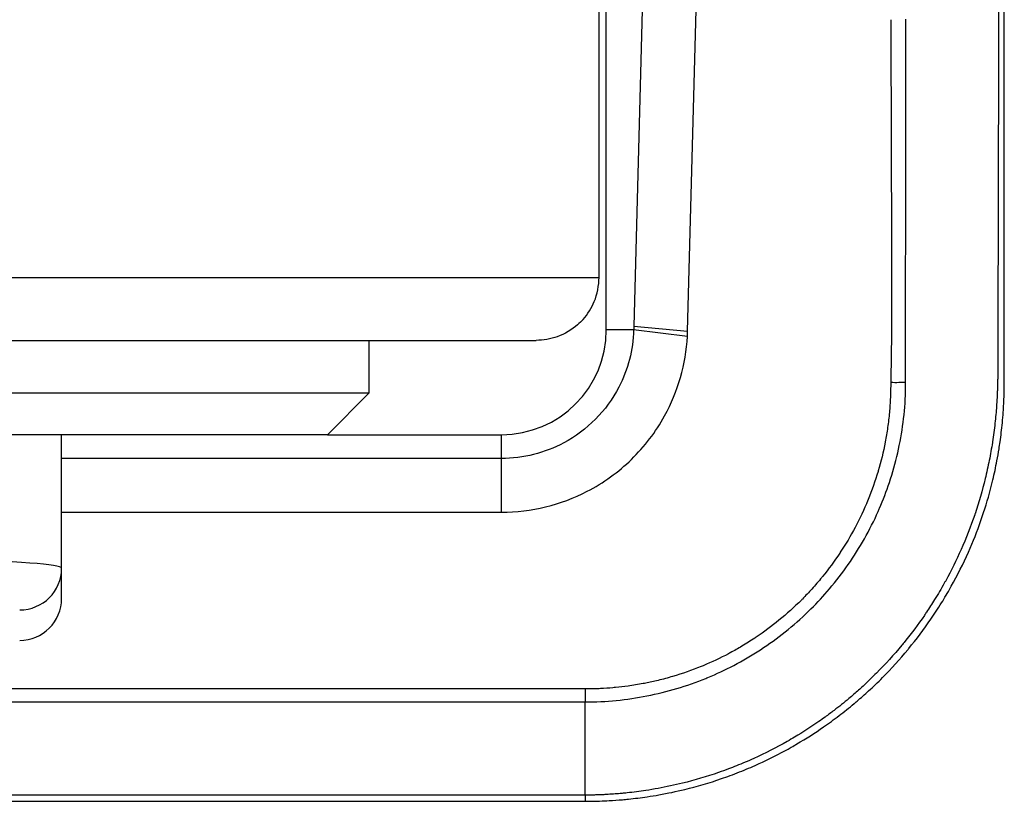
# Model space of a CAD drawing. Extents: x 0 to 12600, y 0 to 8910.
# Drawn here: x 4916 to 4963, y 2482 to 2519 of the extents above; entities that cross this region are included whole.
import ezdxf

# ---------------------------------------------------------------- set-up
doc = ezdxf.new("R2010")
doc.units = 0
doc.header["$LTSCALE"] = 9
doc.layers.add('P001', color=131, linetype='CONTINUOUS')
doc.layers.add('P901', color=135, linetype='CONTINUOUS')

msp = doc.modelspace()

# ---------------------------------------------------------------- linework, layer by layer
at = {"layer": 'P001'}
for p, q in [((4943.446, 2506.78), (4943.446, 2530.78)), ((4943.79, 2504.28), (4943.79, 2529.78)), ((4945.767, 2529.78), (4945.103, 2504.462)), ((4947.674, 2504.228), (4948.339, 2529.546)), ((4560.166, 2503.78), (4940.439, 2503.78)), ((4932.479, 2501.28), (4932.479, 2503.78)), ((4912.479, 2501.28), (4932.479, 2501.28)), ((4930.479, 2499.28), (4932.479, 2501.28)), ((4930.479, 2499.28), (4912.479, 2499.28)), ((4917.79, 2492.913), (4917.79, 2499.28)), ((4930.479, 2499.28), (4938.79, 2499.28)), ((4938.79, 2498.146), (4917.79, 2498.146)), ((4917.79, 2495.579), (4938.79, 2495.579)), ((4917.79, 2491.462), (4917.79, 2492.913)), ((4942.79, 2482.073), (4942.79, 2486.523)), ((4715.656, 2481.78), (4942.791, 2481.78))]:
    msp.add_line(p, q, dxfattribs=at)
msp.add_arc((4938.79, 2504.28), 5, 270, 0, dxfattribs=at)
msp.add_ellipse((4915.79, 2491.462), major_axis=(0, -2.007), ratio=0.996338, start_param=0, end_param=1.570796, dxfattribs=at)
for points, knots in [([(4942.791, 2481.78), (4942.865, 2481.78), (4942.939, 2481.781), (4943.013, 2481.781), (4943.088, 2481.782), (4943.161, 2481.783), (4943.236, 2481.785), (4943.315, 2481.787), (4943.394, 2481.789), (4943.474, 2481.792), (4943.627, 2481.797), (4943.78, 2481.804), (4943.933, 2481.812), (4944.144, 2481.824), (4944.354, 2481.839), (4944.563, 2481.858), (4944.657, 2481.866), (4944.751, 2481.875), (4944.845, 2481.885), (4945.148, 2481.916), (4945.449, 2481.953), (4945.749, 2481.998), (4945.936, 2482.026), (4946.121, 2482.056), (4946.306, 2482.089), (4946.719, 2482.162), (4947.128, 2482.248), (4947.535, 2482.347), (4948.125, 2482.491), (4948.709, 2482.662), (4949.289, 2482.861), (4949.428, 2482.909), (4949.566, 2482.958), (4949.704, 2483.009), (4949.855, 2483.065), (4950.004, 2483.122), (4950.153, 2483.181), (4950.438, 2483.294), (4950.72, 2483.414), (4950.998, 2483.539), (4951.112, 2483.59), (4951.224, 2483.642), (4951.337, 2483.696), (4951.775, 2483.903), (4952.203, 2484.126), (4952.623, 2484.364), (4952.713, 2484.414), (4952.801, 2484.465), (4952.89, 2484.517), (4953.324, 2484.772), (4953.749, 2485.044), (4954.164, 2485.331), (4954.414, 2485.504), (4954.66, 2485.683), (4954.903, 2485.869), (4955.146, 2486.054), (4955.385, 2486.245), (4955.62, 2486.442), (4955.667, 2486.481), (4955.714, 2486.521), (4955.76, 2486.56), (4955.947, 2486.72), (4956.131, 2486.883), (4956.312, 2487.048), (4956.537, 2487.255), (4956.756, 2487.466), (4956.971, 2487.682), (4957.399, 2488.113), (4957.807, 2488.562), (4958.194, 2489.029), (4958.206, 2489.043), (4958.217, 2489.057), (4958.229, 2489.071), (4958.601, 2489.523), (4958.954, 2489.991), (4959.287, 2490.476), (4959.461, 2490.729), (4959.63, 2490.987), (4959.793, 2491.25), (4959.942, 2491.49), (4960.087, 2491.734), (4960.225, 2491.98), (4960.237, 2492.001), (4960.249, 2492.022), (4960.261, 2492.043), (4960.56, 2492.578), (4960.832, 2493.123), (4961.079, 2493.678), (4961.298, 2494.172), (4961.497, 2494.674), (4961.675, 2495.184), (4961.697, 2495.247), (4961.719, 2495.31), (4961.74, 2495.373), (4961.907, 2495.864), (4962.054, 2496.363), (4962.182, 2496.869), (4962.204, 2496.955), (4962.225, 2497.041), (4962.245, 2497.127), (4962.316, 2497.425), (4962.381, 2497.726), (4962.438, 2498.027), (4962.475, 2498.22), (4962.509, 2498.413), (4962.539, 2498.606), (4962.557, 2498.715), (4962.573, 2498.824), (4962.589, 2498.933), (4962.632, 2499.235), (4962.668, 2499.538), (4962.697, 2499.84), (4962.714, 2500.013), (4962.728, 2500.185), (4962.74, 2500.358), (4962.75, 2500.488), (4962.757, 2500.618), (4962.764, 2500.748), (4962.772, 2500.9), (4962.778, 2501.051), (4962.782, 2501.203), (4962.782, 2501.214), (4962.783, 2501.224), (4962.783, 2501.235), (4962.785, 2501.3), (4962.786, 2501.365), (4962.787, 2501.43), (4962.789, 2501.505), (4962.79, 2501.581), (4962.79, 2501.657), (4962.79, 2501.696), (4962.79, 2501.734), (4962.79, 2501.771), (4962.79, 2501.808), (4962.79, 2501.844), (4962.79, 2501.88), (4962.79, 2501.951), (4962.79, 2502.023), (4962.79, 2502.096), (4962.79, 2502.102), (4962.79, 2502.108), (4962.79, 2502.114), (4962.79, 2502.252), (4962.79, 2502.391), (4962.79, 2502.529), (4962.79, 2502.817), (4962.79, 2503.106), (4962.79, 2503.394), (4962.79, 2503.554), (4962.79, 2503.713), (4962.79, 2503.873), (4962.79, 2504.002), (4962.79, 2504.131), (4962.79, 2504.26), (4962.79, 2504.549), (4962.79, 2504.837), (4962.79, 2505.126), (4962.79, 2505.294), (4962.79, 2505.463), (4962.79, 2505.632), (4962.79, 2505.752), (4962.79, 2505.872), (4962.79, 2505.991), (4962.79, 2506.569), (4962.79, 2507.146), (4962.79, 2507.723), (4962.79, 2508.3), (4962.79, 2508.877), (4962.79, 2509.454), (4962.79, 2510.031), (4962.79, 2510.608), (4962.79, 2511.185), (4962.79, 2511.679), (4962.79, 2512.173), (4962.79, 2512.667), (4962.79, 2512.75), (4962.79, 2512.834), (4962.79, 2512.917), (4962.79, 2513.494), (4962.79, 2514.071), (4962.79, 2514.648), (4962.79, 2515.16), (4962.79, 2515.673), (4962.79, 2516.185), (4962.79, 2516.25), (4962.79, 2516.315), (4962.79, 2516.379), (4962.79, 2516.668), (4962.79, 2516.956), (4962.79, 2517.245), (4962.79, 2517.478), (4962.79, 2517.711), (4962.79, 2517.944), (4962.79, 2518), (4962.79, 2518.055), (4962.79, 2518.111), (4962.79, 2518.255), (4962.79, 2518.399), (4962.79, 2518.544), (4962.79, 2518.637), (4962.79, 2518.73), (4962.79, 2518.824), (4962.79, 2518.875), (4962.79, 2518.926), (4962.79, 2518.976), (4962.79, 2519.012), (4962.79, 2519.048), (4962.79, 2519.085), (4962.79, 2519.121), (4962.79, 2519.159), (4962.79, 2519.197), (4962.79, 2519.272), (4962.789, 2519.346), (4962.788, 2519.42), (4962.787, 2519.515), (4962.786, 2519.609), (4962.784, 2519.703), (4962.783, 2519.758), (4962.782, 2519.813), (4962.78, 2519.867), (4962.773, 2520.166), (4962.76, 2520.463), (4962.744, 2520.761), (4962.727, 2521.058), (4962.706, 2521.356), (4962.681, 2521.653), (4962.656, 2521.95), (4962.626, 2522.247), (4962.591, 2522.544), (4962.566, 2522.765), (4962.538, 2522.985), (4962.507, 2523.206), (4962.497, 2523.282), (4962.486, 2523.357), (4962.475, 2523.433), (4962.388, 2524.026), (4962.284, 2524.617), (4962.161, 2525.208), (4962.058, 2525.701), (4961.942, 2526.195), (4961.813, 2526.686), (4961.788, 2526.783), (4961.762, 2526.879), (4961.736, 2526.975), (4961.576, 2527.562), (4961.399, 2528.142), (4961.204, 2528.716), (4961.049, 2529.175), (4960.882, 2529.63), (4960.704, 2530.081), (4960.659, 2530.194), (4960.614, 2530.307), (4960.568, 2530.42), (4960.388, 2530.859), (4960.198, 2531.295), (4959.998, 2531.724), (4959.943, 2531.845), (4959.886, 2531.964), (4959.829, 2532.083), (4959.629, 2532.499), (4959.42, 2532.909), (4959.202, 2533.313), (4959.134, 2533.438), (4959.066, 2533.563), (4958.997, 2533.687), (4958.411, 2534.737), (4957.766, 2535.747), (4957.06, 2536.719), (4956.707, 2537.204), (4956.34, 2537.68), (4955.957, 2538.146), (4955.765, 2538.379), (4955.57, 2538.609), (4955.37, 2538.837), (4955.294, 2538.924), (4955.217, 2539.011), (4955.14, 2539.097), (4955.015, 2539.237), (4954.889, 2539.376), (4954.761, 2539.513), (4954.483, 2539.812), (4954.199, 2540.106), (4953.91, 2540.392), (4953.77, 2540.531), (4953.629, 2540.669), (4953.486, 2540.805), (4953.2, 2541.077), (4952.91, 2541.344), (4952.614, 2541.604), (4952.459, 2541.741), (4952.302, 2541.876), (4952.144, 2542.01), (4951.402, 2542.637), (4950.631, 2543.226), (4949.832, 2543.779), (4949.643, 2543.909), (4949.453, 2544.037), (4949.262, 2544.162), (4948.759, 2544.492), (4948.246, 2544.808), (4947.721, 2545.109), (4947.415, 2545.285), (4947.105, 2545.455), (4946.792, 2545.62), (4946.568, 2545.739), (4946.342, 2545.854), (4946.115, 2545.966), (4945.572, 2546.236), (4945.024, 2546.487), (4944.47, 2546.721), (4944.193, 2546.838), (4943.915, 2546.95), (4943.635, 2547.059), (4943.609, 2547.069), (4943.583, 2547.079), (4943.557, 2547.089), (4943.302, 2547.187), (4943.047, 2547.28), (4942.791, 2547.371), (4942.65, 2547.421), (4942.509, 2547.47), (4942.366, 2547.518), (4942.295, 2547.542), (4942.224, 2547.565), (4942.153, 2547.589), (4942.082, 2547.612), (4942.012, 2547.635), (4941.942, 2547.657), (4941.924, 2547.663), (4941.907, 2547.668), (4941.89, 2547.674), (4941.768, 2547.713), (4941.645, 2547.753), (4941.523, 2547.792), (4941.383, 2547.836), (4941.243, 2547.88), (4941.103, 2547.924), (4940.823, 2548.011), (4940.542, 2548.097), (4940.262, 2548.181), (4940.242, 2548.187), (4940.223, 2548.193), (4940.204, 2548.199), (4939.942, 2548.277), (4939.68, 2548.354), (4939.417, 2548.43), (4938.854, 2548.594), (4938.288, 2548.751), (4937.72, 2548.902), (4937.413, 2548.985), (4937.104, 2549.065), (4936.795, 2549.144), (4936.535, 2549.21), (4936.273, 2549.276), (4936.012, 2549.34), (4935.126, 2549.557), (4934.235, 2549.76), (4933.342, 2549.948), (4933.083, 2550.003), (4932.823, 2550.056), (4932.564, 2550.109), (4931.665, 2550.29), (4930.765, 2550.456), (4929.864, 2550.607), (4929.608, 2550.65), (4929.353, 2550.691), (4929.098, 2550.732), (4927.94, 2550.915), (4926.78, 2551.075), (4925.617, 2551.21), (4924.699, 2551.317), (4923.78, 2551.409), (4922.859, 2551.486), (4922.614, 2551.506), (4922.368, 2551.526), (4922.122, 2551.544), (4921.539, 2551.588), (4920.954, 2551.625), (4920.369, 2551.657), (4920.024, 2551.675), (4919.679, 2551.692), (4919.333, 2551.706), (4919.093, 2551.716), (4918.853, 2551.725), (4918.613, 2551.733), (4918.263, 2551.745), (4917.914, 2551.754), (4917.564, 2551.762), (4917.327, 2551.767), (4917.09, 2551.771), (4916.853, 2551.773), (4916.56, 2551.777), (4916.266, 2551.779), (4915.972, 2551.78), (4915.911, 2551.78), (4915.851, 2551.78), (4915.79, 2551.78)], [0, 0, 0, 0, 0.0019424, 0.0019424, 0.0019424, 0.0039062, 0.0039062, 0.0039062, 0.0060003, 0.0060003, 0.0060003, 0.0100434, 0.0100434, 0.0100434, 0.015625, 0.015625, 0.015625, 0.0181333, 0.0181333, 0.0181333, 0.026229, 0.026229, 0.026229, 0.03125, 0.03125, 0.03125, 0.042427, 0.042427, 0.042427, 0.0586264, 0.0586264, 0.0586264, 0.0625, 0.0625, 0.0625, 0.066724, 0.066724, 0.066724, 0.0748204, 0.0748204, 0.0748204, 0.078125, 0.078125, 0.078125, 0.0910137, 0.0910137, 0.0910137, 0.09375, 0.09375, 0.09375, 0.1072066, 0.1072066, 0.1072066, 0.1153007, 0.1153007, 0.1153007, 0.1233891, 0.1233891, 0.1233891, 0.125, 0.125, 0.125, 0.1314751, 0.1314751, 0.1314751, 0.139568, 0.139568, 0.139568, 0.1557599, 0.1557599, 0.1557599, 0.15625, 0.15625, 0.15625, 0.171875, 0.171875, 0.171875, 0.1800393, 0.1800393, 0.1800393, 0.1875, 0.1875, 0.1875, 0.1881365, 0.1881365, 0.1881365, 0.2043333, 0.2043333, 0.2043333, 0.21875, 0.21875, 0.21875, 0.220527, 0.220527, 0.220527, 0.234375, 0.234375, 0.234375, 0.2367239, 0.2367239, 0.2367239, 0.2448214, 0.2448214, 0.2448214, 0.25, 0.25, 0.25, 0.2529194, 0.2529194, 0.2529194, 0.2610143, 0.2610143, 0.2610143, 0.265625, 0.265625, 0.265625, 0.2691051, 0.2691051, 0.2691051, 0.2731499, 0.2731499, 0.2731499, 0.2734375, 0.2734375, 0.2734375, 0.2751685, 0.2751685, 0.2751685, 0.2771694, 0.2771694, 0.2771694, 0.278161, 0.278161, 0.278161, 0.2791457, 0.2791457, 0.2791457, 0.2810914, 0.2810914, 0.2810914, 0.28125, 0.28125, 0.28125, 0.2849405, 0.2849405, 0.2849405, 0.2926282, 0.2926282, 0.2926282, 0.296875, 0.296875, 0.296875, 0.3003164, 0.3003164, 0.3003164, 0.3080062, 0.3080062, 0.3080062, 0.3125, 0.3125, 0.3125, 0.3156961, 0.3156961, 0.3156961, 0.3310759, 0.3310759, 0.3310759, 0.3464558, 0.3464558, 0.3464558, 0.3618356, 0.3618356, 0.3618356, 0.375, 0.375, 0.375, 0.3772154, 0.3772154, 0.3772154, 0.3925954, 0.3925954, 0.3925954, 0.40625, 0.40625, 0.40625, 0.4079751, 0.4079751, 0.4079751, 0.4156659, 0.4156659, 0.4156659, 0.421875, 0.421875, 0.421875, 0.4233557, 0.4233557, 0.4233557, 0.4272037, 0.4272037, 0.4272037, 0.4296875, 0.4296875, 0.4296875, 0.4310566, 0.4310566, 0.4310566, 0.4320314, 0.4320314, 0.4320314, 0.4330123, 0.4330123, 0.4330123, 0.4349878, 0.4349878, 0.4349878, 0.4375, 0.4375, 0.4375, 0.4389637, 0.4389637, 0.4389637, 0.4469196, 0.4469196, 0.4469196, 0.4548741, 0.4548741, 0.4548741, 0.4628284, 0.4628284, 0.4628284, 0.46875, 0.46875, 0.46875, 0.470784, 0.470784, 0.470784, 0.4867047, 0.4867047, 0.4867047, 0.5, 0.5, 0.5, 0.5026114, 0.5026114, 0.5026114, 0.518524, 0.518524, 0.518524, 0.53125, 0.53125, 0.53125, 0.5344397, 0.5344397, 0.5344397, 0.546875, 0.546875, 0.546875, 0.5503529, 0.5503529, 0.5503529, 0.5625, 0.5625, 0.5625, 0.5662658, 0.5662658, 0.5662658, 0.5980834, 0.5980834, 0.5980834, 0.6139975, 0.6139975, 0.6139975, 0.6219569, 0.6219569, 0.6219569, 0.625, 0.625, 0.625, 0.6299146, 0.6299146, 0.6299146, 0.640625, 0.640625, 0.640625, 0.6458244, 0.6458244, 0.6458244, 0.65625, 0.65625, 0.65625, 0.6617383, 0.6617383, 0.6617383, 0.6875, 0.6875, 0.6875, 0.6935689, 0.6935689, 0.6935689, 0.7094897, 0.7094897, 0.7094897, 0.71875, 0.71875, 0.71875, 0.7253918, 0.7253918, 0.7253918, 0.7413066, 0.7413066, 0.7413066, 0.7492653, 0.7492653, 0.7492653, 0.75, 0.75, 0.75, 0.7572407, 0.7572407, 0.7572407, 0.7612144, 0.7612144, 0.7612144, 0.7631879, 0.7631879, 0.7631879, 0.7651489, 0.7651489, 0.7651489, 0.765625, 0.765625, 0.765625, 0.7690465, 0.7690465, 0.7690465, 0.7729372, 0.7729372, 0.7729372, 0.7807137, 0.7807137, 0.7807137, 0.78125, 0.78125, 0.78125, 0.7884955, 0.7884955, 0.7884955, 0.8040598, 0.8040598, 0.8040598, 0.8125, 0.8125, 0.8125, 0.8196235, 0.8196235, 0.8196235, 0.84375, 0.84375, 0.84375, 0.8507494, 0.8507494, 0.8507494, 0.875, 0.875, 0.875, 0.8818627, 0.8818627, 0.8818627, 0.9129601, 0.9129601, 0.9129601, 0.9375, 0.9375, 0.9375, 0.944043, 0.944043, 0.944043, 0.9595792, 0.9595792, 0.9595792, 0.96875, 0.96875, 0.96875, 0.97511, 0.97511, 0.97511, 0.984375, 0.984375, 0.984375, 0.9906478, 0.9906478, 0.9906478, 0.9984056, 0.9984056, 0.9984056, 1, 1, 1, 1]), ([(4942.682, 2504.78), (4942.903, 2505.026), (4943.097, 2505.34), (4943.36, 2505.974), (4943.446, 2506.41), (4943.446, 2506.78)], [-0.2058317, -0.2058317, -0.2058317, -0.2058317, -0.1110713, -0.1110713, 0, 0, 0, 0]), ([(4942.682, 2504.78), (4942.599, 2504.688), (4942.51, 2504.6), (4942.167, 2504.303), (4941.805, 2504.081), (4941.154, 2503.85), (4940.77, 2503.78), (4940.439, 2503.78)], [0.2789448, 0.2789448, 0.2789448, 0.2789448, 0.3222501, 0.3222501, 0.4418628, 0.4418628, 0.5409954, 0.5409954, 0.5409954, 0.5409954]), ([(4945.098, 2504.28), (4945.071, 2503.334), (4944.827, 2502.389), (4944.095, 2500.984), (4943.72, 2500.47), (4943.277, 2500.021), (4942.833, 2499.572), (4942.32, 2499.189), (4940.853, 2498.405), (4939.822, 2498.146), (4938.79, 2498.146)], [-4.657346, -4.657346, -4.657346, -4.657346, -4.208298, -4.208298, -3.913866, -3.913866, -3.913866, -3.619433, -3.619433, -3.141593, -3.141593, -3.141593, -3.141593]), ([(4945.103, 2504.462), (4945.102, 2504.432), (4945.101, 2504.401), (4945.099, 2504.341), (4945.098, 2504.31), (4945.098, 2504.28)], [-4.68613843, -4.68613843, -4.68613843, -4.68613843, -4.67174198, -4.67174198, -4.65734552, -4.65734552, -4.65734552, -4.65734552]), ([(4947.664, 2503.973), (4947.666, 2504.015), (4947.668, 2504.058), (4947.672, 2504.143), (4947.673, 2504.185), (4947.674, 2504.228)], [4.65734552, 4.65734552, 4.65734552, 4.65734552, 4.67174198, 4.67174198, 4.68613843, 4.68613843, 4.68613843, 4.68613843]), ([(4938.79, 2495.579), (4940.207, 2495.579), (4941.623, 2495.924), (4943.655, 2496.977), (4944.37, 2497.493), (4944.994, 2498.102), (4945.619, 2498.71), (4946.153, 2499.411), (4947.215, 2501.338), (4947.591, 2502.647), (4947.664, 2503.973)], [3.141593, 3.141593, 3.141593, 3.141593, 3.619433, 3.619433, 3.913866, 3.913866, 3.913866, 4.208298, 4.208298, 4.657346, 4.657346, 4.657346, 4.657346]), ([(4942.79, 2482.073), (4942.79, 2481.98), (4942.79, 2481.906), (4942.79, 2481.856), (4942.79, 2481.806), (4942.79, 2481.78), (4942.791, 2481.78)], [0, 0, 0, 0, 0.5, 0.5, 0.5, 1, 1, 1, 1])]:
    msp.add_open_spline(points, degree=3, knots=knots, dxfattribs=at)
at = {"layer": 'P901'}
for p, q in [((4560.336, 2506.78), (4943.446, 2506.78)), ((4945.098, 2504.28), (4943.79, 2504.28)), ((4947.664, 2503.973), (4945.098, 2504.28)), ((4945.103, 2504.462), (4947.674, 2504.228)), ((4938.79, 2498.146), (4938.79, 2499.28)), ((4938.79, 2495.579), (4938.79, 2498.146)), ((4942.793, 2487.143), (4910.985, 2487.143)), ((4910.985, 2486.523), (4942.79, 2486.523)), ((4942.79, 2482.073), (4907.713, 2482.073))]:
    msp.add_line(p, q, dxfattribs=at)
for centre, major_axis, ratio, start_param, end_param in [((4957.371, 2501.867), (1, -0.02), 0.087137, 4.714171, 5.500796), ((4897.79, 2492.913), (-20, 0), 0.031429, 3.141593, 3.926991), ((4915.79, 2492.913), (2, 0), 0.999391, 4.712389, 6.283185), ((4942.793, 2487.23), (0.003, 1), 0.000291, 3.926942, 4.625124)]:
    msp.add_ellipse(centre, major_axis=major_axis, ratio=ratio, start_param=start_param, end_param=end_param, dxfattribs=at)
for points, knots in [([(4915.79, 2551.487), (4915.861, 2551.487), (4915.931, 2551.487), (4916.002, 2551.487), (4916.224, 2551.487), (4916.448, 2551.486), (4916.67, 2551.484), (4916.74, 2551.484), (4916.81, 2551.483), (4916.88, 2551.483), (4917.103, 2551.48), (4917.326, 2551.477), (4917.549, 2551.473), (4917.911, 2551.466), (4918.273, 2551.457), (4918.634, 2551.446), (4918.857, 2551.439), (4919.08, 2551.431), (4919.303, 2551.422), (4919.664, 2551.408), (4920.025, 2551.391), (4920.385, 2551.373), (4920.968, 2551.342), (4921.55, 2551.305), (4922.132, 2551.263), (4922.355, 2551.247), (4922.577, 2551.229), (4922.8, 2551.211), (4923.74, 2551.135), (4924.679, 2551.043), (4925.616, 2550.935), (4926.775, 2550.801), (4927.932, 2550.644), (4929.086, 2550.462), (4929.306, 2550.427), (4929.526, 2550.392), (4929.746, 2550.355), (4930.68, 2550.2), (4931.612, 2550.03), (4932.542, 2549.843), (4932.76, 2549.799), (4932.978, 2549.755), (4933.196, 2549.709), (4934.127, 2549.515), (4935.056, 2549.304), (4935.979, 2549.079), (4936.194, 2549.026), (4936.408, 2548.973), (4936.623, 2548.919), (4936.977, 2548.829), (4937.33, 2548.738), (4937.683, 2548.644), (4938.249, 2548.493), (4938.813, 2548.336), (4939.375, 2548.173), (4939.585, 2548.113), (4939.795, 2548.051), (4940.004, 2547.989), (4940.075, 2547.968), (4940.146, 2547.947), (4940.216, 2547.925), (4940.496, 2547.841), (4940.776, 2547.756), (4941.055, 2547.669), (4941.195, 2547.625), (4941.334, 2547.581), (4941.474, 2547.537), (4941.542, 2547.515), (4941.61, 2547.494), (4941.678, 2547.472), (4941.75, 2547.449), (4941.822, 2547.425), (4941.893, 2547.402), (4941.964, 2547.379), (4942.034, 2547.356), (4942.104, 2547.333), (4942.174, 2547.309), (4942.244, 2547.285), (4942.315, 2547.261), (4942.379, 2547.239), (4942.444, 2547.217), (4942.509, 2547.194), (4942.584, 2547.168), (4942.66, 2547.141), (4942.735, 2547.114), (4942.935, 2547.042), (4943.133, 2546.969), (4943.331, 2546.893), (4943.411, 2546.863), (4943.491, 2546.832), (4943.571, 2546.801), (4943.848, 2546.693), (4944.123, 2546.58), (4944.397, 2546.464), (4944.946, 2546.231), (4945.489, 2545.982), (4946.027, 2545.716), (4946.2, 2545.63), (4946.372, 2545.542), (4946.544, 2545.453), (4946.907, 2545.264), (4947.265, 2545.068), (4947.618, 2544.866), (4947.776, 2544.775), (4947.933, 2544.683), (4948.089, 2544.59), (4948.446, 2544.376), (4948.798, 2544.155), (4949.145, 2543.926), (4949.287, 2543.833), (4949.429, 2543.738), (4949.569, 2543.642), (4950.412, 2543.067), (4951.223, 2542.45), (4952.002, 2541.791), (4952.115, 2541.695), (4952.227, 2541.598), (4952.339, 2541.501), (4952.676, 2541.207), (4953.007, 2540.905), (4953.331, 2540.595), (4953.431, 2540.5), (4953.53, 2540.404), (4953.629, 2540.307), (4953.957, 2539.984), (4954.279, 2539.653), (4954.594, 2539.313), (4954.681, 2539.219), (4954.768, 2539.124), (4954.854, 2539.029), (4954.97, 2538.901), (4955.084, 2538.772), (4955.198, 2538.642), (4955.395, 2538.416), (4955.588, 2538.187), (4955.778, 2537.956), (4956.157, 2537.494), (4956.521, 2537.022), (4956.87, 2536.54), (4957.569, 2535.576), (4958.207, 2534.573), (4958.785, 2533.531), (4958.826, 2533.458), (4958.867, 2533.385), (4958.907, 2533.311), (4959.151, 2532.861), (4959.385, 2532.404), (4959.607, 2531.94), (4959.639, 2531.873), (4959.671, 2531.807), (4959.702, 2531.74), (4959.926, 2531.264), (4960.138, 2530.779), (4960.337, 2530.289), (4960.36, 2530.231), (4960.384, 2530.172), (4960.407, 2530.114), (4960.607, 2529.613), (4960.792, 2529.108), (4960.964, 2528.599), (4961.156, 2528.029), (4961.33, 2527.454), (4961.487, 2526.873), (4961.498, 2526.832), (4961.509, 2526.792), (4961.52, 2526.752), (4961.663, 2526.21), (4961.792, 2525.665), (4961.904, 2525.12), (4961.91, 2525.089), (4961.916, 2525.059), (4961.922, 2525.029), (4962.035, 2524.474), (4962.131, 2523.918), (4962.211, 2523.361), (4962.214, 2523.341), (4962.217, 2523.32), (4962.219, 2523.3), (4962.258, 2523.027), (4962.293, 2522.753), (4962.324, 2522.479), (4962.357, 2522.185), (4962.386, 2521.891), (4962.41, 2521.596), (4962.411, 2521.586), (4962.412, 2521.576), (4962.413, 2521.566), (4962.436, 2521.282), (4962.456, 2520.998), (4962.471, 2520.713), (4962.486, 2520.418), (4962.497, 2520.122), (4962.504, 2519.827), (4962.507, 2519.68), (4962.51, 2519.533), (4962.511, 2519.385), (4962.512, 2519.312), (4962.513, 2519.239), (4962.513, 2519.166), (4962.513, 2519.13), (4962.513, 2519.093), (4962.513, 2519.057), (4962.513, 2519.023), (4962.513, 2518.989), (4962.513, 2518.956), (4962.513, 2518.81), (4962.513, 2518.665), (4962.513, 2518.52), (4962.513, 2518.374), (4962.513, 2518.229), (4962.513, 2518.084), (4962.513, 2517.793), (4962.513, 2517.503), (4962.513, 2517.212), (4962.512, 2516.921), (4962.511, 2516.63), (4962.51, 2516.34), (4962.509, 2515.765), (4962.508, 2515.19), (4962.506, 2514.615), (4962.505, 2514.038), (4962.504, 2513.461), (4962.502, 2512.884), (4962.502, 2512.873), (4962.502, 2512.862), (4962.502, 2512.851), (4962.501, 2512.285), (4962.5, 2511.719), (4962.498, 2511.152), (4962.497, 2510.575), (4962.496, 2509.998), (4962.494, 2509.421), (4962.493, 2508.843), (4962.492, 2508.266), (4962.49, 2507.689), (4962.489, 2507.112), (4962.488, 2506.535), (4962.486, 2505.958), (4962.486, 2505.93), (4962.486, 2505.902), (4962.486, 2505.875), (4962.485, 2505.614), (4962.485, 2505.353), (4962.484, 2505.092), (4962.483, 2504.803), (4962.483, 2504.515), (4962.482, 2504.226), (4962.482, 2504.194), (4962.482, 2504.163), (4962.482, 2504.131), (4962.481, 2503.874), (4962.48, 2503.617), (4962.48, 2503.36), (4962.479, 2503.071), (4962.479, 2502.783), (4962.478, 2502.495), (4962.477, 2502.459), (4962.477, 2502.423), (4962.477, 2502.387), (4962.477, 2502.277), (4962.476, 2502.168), (4962.475, 2502.058), (4962.474, 2501.985), (4962.473, 2501.911), (4962.471, 2501.837), (4962.471, 2501.8), (4962.47, 2501.763), (4962.469, 2501.726), (4962.468, 2501.688), (4962.467, 2501.651), (4962.466, 2501.614), (4962.465, 2501.581), (4962.464, 2501.548), (4962.463, 2501.515), (4962.462, 2501.473), (4962.461, 2501.431), (4962.459, 2501.389), (4962.456, 2501.315), (4962.453, 2501.24), (4962.449, 2501.166), (4962.442, 2501.017), (4962.434, 2500.868), (4962.424, 2500.72), (4962.422, 2500.695), (4962.42, 2500.67), (4962.418, 2500.645), (4962.399, 2500.373), (4962.374, 2500.101), (4962.344, 2499.829), (4962.311, 2499.533), (4962.272, 2499.237), (4962.227, 2498.941), (4962.225, 2498.93), (4962.223, 2498.919), (4962.222, 2498.909), (4962.177, 2498.624), (4962.127, 2498.338), (4962.071, 2498.054), (4962.013, 2497.762), (4961.948, 2497.471), (4961.878, 2497.183), (4961.74, 2496.614), (4961.579, 2496.054), (4961.394, 2495.503), (4961.389, 2495.487), (4961.383, 2495.471), (4961.378, 2495.455), (4961.186, 2494.891), (4960.969, 2494.336), (4960.727, 2493.792), (4960.504, 2493.289), (4960.259, 2492.796), (4959.992, 2492.31), (4959.97, 2492.269), (4959.947, 2492.228), (4959.924, 2492.188), (4959.777, 2491.925), (4959.624, 2491.665), (4959.465, 2491.409), (4959.339, 2491.206), (4959.209, 2491.005), (4959.076, 2490.807), (4959.042, 2490.757), (4959.008, 2490.706), (4958.973, 2490.656), (4958.678, 2490.225), (4958.366, 2489.807), (4958.039, 2489.403), (4957.992, 2489.344), (4957.944, 2489.286), (4957.896, 2489.228), (4957.516, 2488.769), (4957.115, 2488.327), (4956.695, 2487.904), (4956.484, 2487.692), (4956.269, 2487.484), (4956.048, 2487.281), (4955.905, 2487.149), (4955.76, 2487.02), (4955.613, 2486.892), (4955.532, 2486.822), (4955.451, 2486.753), (4955.369, 2486.684), (4955.139, 2486.491), (4954.904, 2486.302), (4954.665, 2486.12), (4954.523, 2486.012), (4954.38, 2485.905), (4954.236, 2485.801), (4954.138, 2485.73), (4954.039, 2485.66), (4953.94, 2485.591), (4953.561, 2485.328), (4953.174, 2485.079), (4952.779, 2484.843), (4952.662, 2484.774), (4952.545, 2484.705), (4952.427, 2484.638), (4951.909, 2484.344), (4951.377, 2484.072), (4950.831, 2483.825), (4950.558, 2483.701), (4950.281, 2483.583), (4950.001, 2483.471), (4949.878, 2483.422), (4949.754, 2483.374), (4949.629, 2483.327), (4949.471, 2483.268), (4949.312, 2483.21), (4949.152, 2483.155), (4948.582, 2482.957), (4948.008, 2482.788), (4947.428, 2482.645), (4947.043, 2482.55), (4946.656, 2482.467), (4946.266, 2482.396), (4946.069, 2482.36), (4945.871, 2482.327), (4945.672, 2482.296), (4945.377, 2482.252), (4945.081, 2482.214), (4944.783, 2482.182), (4944.703, 2482.174), (4944.623, 2482.166), (4944.543, 2482.158), (4944.324, 2482.138), (4944.105, 2482.121), (4943.885, 2482.108), (4943.813, 2482.104), (4943.742, 2482.1), (4943.67, 2482.097), (4943.591, 2482.093), (4943.512, 2482.089), (4943.433, 2482.087), (4943.366, 2482.084), (4943.298, 2482.082), (4943.231, 2482.08), (4943.158, 2482.078), (4943.084, 2482.077), (4943.01, 2482.075), (4943, 2482.075), (4942.99, 2482.075), (4942.979, 2482.075), (4942.953, 2482.075), (4942.926, 2482.074), (4942.9, 2482.074), (4942.863, 2482.074), (4942.827, 2482.074), (4942.79, 2482.073)], [0.0000001, 0.0000001, 0.0000001, 0.0000001, 0.0018875, 0.0018875, 0.0018875, 0.0078125, 0.0078125, 0.0078125, 0.009683, 0.009683, 0.009683, 0.015625, 0.015625, 0.015625, 0.0252913, 0.0252913, 0.0252913, 0.03125, 0.03125, 0.03125, 0.040903, 0.040903, 0.040903, 0.0565204, 0.0565204, 0.0565204, 0.0625, 0.0625, 0.0625, 0.087768, 0.087768, 0.087768, 0.1190313, 0.1190313, 0.1190313, 0.125, 0.125, 0.125, 0.1503109, 0.1503109, 0.1503109, 0.15625, 0.15625, 0.15625, 0.1816034, 0.1816034, 0.1816034, 0.1875, 0.1875, 0.1875, 0.197251, 0.197251, 0.197251, 0.2129003, 0.2129003, 0.2129003, 0.21875, 0.21875, 0.21875, 0.2207232, 0.2207232, 0.2207232, 0.2285435, 0.2285435, 0.2285435, 0.2324622, 0.2324622, 0.2324622, 0.234375, 0.234375, 0.234375, 0.2363958, 0.2363958, 0.2363958, 0.2383731, 0.2383731, 0.2383731, 0.2403565, 0.2403565, 0.2403565, 0.2421875, 0.2421875, 0.2421875, 0.2443336, 0.2443336, 0.2443336, 0.25, 0.25, 0.25, 0.2522856, 0.2522856, 0.2522856, 0.2602341, 0.2602341, 0.2602341, 0.2761321, 0.2761321, 0.2761321, 0.28125, 0.28125, 0.28125, 0.2920427, 0.2920427, 0.2920427, 0.296875, 0.296875, 0.296875, 0.3079564, 0.3079564, 0.3079564, 0.3125, 0.3125, 0.3125, 0.3397853, 0.3397853, 0.3397853, 0.34375, 0.34375, 0.34375, 0.3556998, 0.3556998, 0.3556998, 0.359375, 0.359375, 0.359375, 0.3716101, 0.3716101, 0.3716101, 0.375, 0.375, 0.375, 0.3795661, 0.3795661, 0.3795661, 0.3875233, 0.3875233, 0.3875233, 0.4034378, 0.4034378, 0.4034378, 0.4352601, 0.4352601, 0.4352601, 0.4375, 0.4375, 0.4375, 0.4511709, 0.4511709, 0.4511709, 0.453125, 0.453125, 0.453125, 0.4670802, 0.4670802, 0.4670802, 0.46875, 0.46875, 0.46875, 0.4829906, 0.4829906, 0.4829906, 0.4988963, 0.4988963, 0.4988963, 0.5, 0.5, 0.5, 0.5148033, 0.5148033, 0.5148033, 0.515625, 0.515625, 0.515625, 0.530705, 0.530705, 0.530705, 0.53125, 0.53125, 0.53125, 0.5386585, 0.5386585, 0.5386585, 0.5466054, 0.5466054, 0.5466054, 0.546875, 0.546875, 0.546875, 0.5545617, 0.5545617, 0.5545617, 0.5625, 0.5625, 0.5625, 0.5664638, 0.5664638, 0.5664638, 0.568429, 0.568429, 0.568429, 0.5694094, 0.5694094, 0.5694094, 0.5703125, 0.5703125, 0.5703125, 0.5742187, 0.5742187, 0.5742187, 0.578125, 0.578125, 0.578125, 0.5859375, 0.5859375, 0.5859375, 0.59375, 0.59375, 0.59375, 0.6092023, 0.6092023, 0.6092023, 0.6247118, 0.6247118, 0.6247118, 0.625, 0.625, 0.625, 0.6402235, 0.6402235, 0.6402235, 0.6557345, 0.6557345, 0.6557345, 0.671246, 0.671246, 0.671246, 0.6867594, 0.6867594, 0.6867594, 0.6875, 0.6875, 0.6875, 0.6945144, 0.6945144, 0.6945144, 0.7022704, 0.7022704, 0.7022704, 0.703125, 0.703125, 0.703125, 0.7100223, 0.7100223, 0.7100223, 0.717781, 0.717781, 0.717781, 0.71875, 0.71875, 0.71875, 0.7216966, 0.7216966, 0.7216966, 0.7236809, 0.7236809, 0.7236809, 0.7246788, 0.7246788, 0.7246788, 0.72568, 0.72568, 0.72568, 0.7265625, 0.7265625, 0.7265625, 0.7276891, 0.7276891, 0.7276891, 0.7296957, 0.7296957, 0.7296957, 0.733702, 0.733702, 0.733702, 0.734375, 0.734375, 0.734375, 0.7417061, 0.7417061, 0.7417061, 0.7497089, 0.7497089, 0.7497089, 0.75, 0.75, 0.75, 0.75771, 0.75771, 0.75771, 0.765625, 0.765625, 0.765625, 0.78125, 0.78125, 0.78125, 0.7817046, 0.7817046, 0.7817046, 0.7977164, 0.7977164, 0.7977164, 0.8125, 0.8125, 0.8125, 0.8137402, 0.8137402, 0.8137402, 0.8217511, 0.8217511, 0.8217511, 0.828125, 0.828125, 0.828125, 0.8297609, 0.8297609, 0.8297609, 0.84375, 0.84375, 0.84375, 0.8457837, 0.8457837, 0.8457837, 0.8618098, 0.8618098, 0.8618098, 0.8698231, 0.8698231, 0.8698231, 0.875, 0.875, 0.875, 0.8778359, 0.8778359, 0.8778359, 0.88585, 0.88585, 0.88585, 0.890625, 0.890625, 0.890625, 0.8938663, 0.8938663, 0.8938663, 0.90625, 0.90625, 0.90625, 0.909903, 0.909903, 0.909903, 0.9259468, 0.9259468, 0.9259468, 0.93397, 0.93397, 0.93397, 0.9375, 0.9375, 0.9375, 0.941995, 0.941995, 0.941995, 0.9580707, 0.9580707, 0.9580707, 0.96875, 0.96875, 0.96875, 0.9741626, 0.9741626, 0.9741626, 0.9822133, 0.9822133, 0.9822133, 0.984375, 0.984375, 0.984375, 0.9902692, 0.9902692, 0.9902692, 0.9921875, 0.9921875, 0.9921875, 0.9942992, 0.9942992, 0.9942992, 0.9960937, 0.9960937, 0.9960937, 0.9980469, 0.9980469, 0.9980469, 0.9983234, 0.9983234, 0.9983234, 0.9990234, 0.9990234, 0.9990234, 1, 1, 1, 1]), ([(4957.372, 2519.087), (4957.373, 2519.042), (4957.373, 2518.997), (4957.373, 2518.952), (4957.373, 2518.907), (4957.373, 2518.862), (4957.373, 2518.816), (4957.374, 2518.726), (4957.374, 2518.636), (4957.374, 2518.546), (4957.375, 2518.366), (4957.375, 2518.186), (4957.376, 2518.005), (4957.377, 2517.645), (4957.378, 2517.284), (4957.379, 2516.924), (4957.38, 2516.563), (4957.381, 2516.202), (4957.382, 2515.842), (4957.383, 2515.481), (4957.384, 2515.121), (4957.385, 2514.76), (4957.388, 2514.039), (4957.39, 2513.318), (4957.392, 2512.597), (4957.395, 2511.876), (4957.397, 2511.155), (4957.399, 2510.434), (4957.402, 2509.712), (4957.404, 2508.991), (4957.407, 2508.27), (4957.408, 2507.91), (4957.409, 2507.549), (4957.41, 2507.188), (4957.411, 2506.828), (4957.413, 2506.467), (4957.413, 2506.107), (4957.413, 2505.386), (4957.41, 2504.665), (4957.403, 2503.943), (4957.396, 2503.222), (4957.386, 2502.501), (4957.371, 2501.78)], [0, 0, 0, 0, 0.007813, 0.007813, 0.007813, 0.015625, 0.015625, 0.015625, 0.03125, 0.03125, 0.03125, 0.0625, 0.0625, 0.0625, 0.125, 0.125, 0.125, 0.1875, 0.1875, 0.1875, 0.25, 0.25, 0.25, 0.375, 0.375, 0.375, 0.5, 0.5, 0.5, 0.625, 0.625, 0.625, 0.6875, 0.6875, 0.6875, 0.75, 0.75, 0.75, 0.875, 0.875, 0.875, 1, 1, 1, 1]), ([(4958.079, 2501.791), (4958.079, 2502.41), (4958.078, 2503.029), (4958.078, 2503.648), (4958.077, 2504.389), (4958.077, 2505.131), (4958.079, 2505.874), (4958.079, 2505.942), (4958.079, 2506.011), (4958.079, 2506.079), (4958.079, 2506.193), (4958.079, 2506.307), (4958.08, 2506.421), (4958.08, 2506.602), (4958.08, 2506.784), (4958.08, 2506.966), (4958.08, 2507.147), (4958.081, 2507.328), (4958.081, 2507.508), (4958.081, 2507.689), (4958.082, 2507.87), (4958.082, 2508.05), (4958.082, 2508.109), (4958.082, 2508.167), (4958.082, 2508.225), (4958.082, 2508.347), (4958.082, 2508.47), (4958.082, 2508.592), (4958.082, 2508.772), (4958.083, 2508.952), (4958.083, 2509.132), (4958.083, 2509.492), (4958.083, 2509.852), (4958.084, 2510.212), (4958.084, 2510.265), (4958.084, 2510.318), (4958.084, 2510.372), (4958.084, 2511.038), (4958.085, 2511.705), (4958.085, 2512.371), (4958.086, 2513.094), (4958.086, 2513.817), (4958.087, 2514.54), (4958.087, 2515.271), (4958.087, 2516.001), (4958.088, 2516.731), (4958.088, 2517.473), (4958.089, 2518.215), (4958.089, 2518.957)], [0, 0, 0, 0, 0.108277, 0.108277, 0.108277, 0.238051, 0.238051, 0.238051, 0.25, 0.25, 0.25, 0.269914, 0.269914, 0.269914, 0.301634, 0.301634, 0.301634, 0.333252, 0.333252, 0.333252, 0.364806, 0.364806, 0.364806, 0.375, 0.375, 0.375, 0.396326, 0.396326, 0.396326, 0.427809, 0.427809, 0.427809, 0.490698, 0.490698, 0.490698, 0.5, 0.5, 0.5, 0.616457, 0.616457, 0.616457, 0.742763, 0.742763, 0.742763, 0.870343, 0.870343, 0.870343, 1, 1, 1, 1]), ([(4958.089, 2518.957), (4958.089, 2518.965), (4958.089, 2518.973), (4958.089, 2518.981), (4958.089, 2518.986), (4958.089, 2518.992), (4958.089, 2518.998), (4958.089, 2519.008), (4958.089, 2519.018), (4958.089, 2519.028), (4958.089, 2519.059), (4958.09, 2519.089), (4958.09, 2519.12)], [0, 0, 0, 0, 0.0000237672, 0.0000237672, 0.0000237672, 0.0000407999, 0.0000407999, 0.0000407999, 0.0000713998, 0.0000713998, 0.0000713998, 0.0001631995, 0.0001631995, 0.0001631995, 0.0001631995]), ([(4957.371, 2501.78), (4957.37, 2501.72), (4957.369, 2501.659), (4957.368, 2501.599), (4957.366, 2501.539), (4957.365, 2501.478), (4957.364, 2501.418), (4957.363, 2501.388), (4957.362, 2501.357), (4957.362, 2501.327), (4957.361, 2501.297), (4957.36, 2501.267), (4957.359, 2501.237), (4957.357, 2501.178), (4957.355, 2501.119), (4957.353, 2501.06), (4957.348, 2500.939), (4957.341, 2500.817), (4957.333, 2500.696), (4957.325, 2500.579), (4957.316, 2500.462), (4957.305, 2500.346), (4957.283, 2500.104), (4957.255, 2499.863), (4957.221, 2499.624), (4957.188, 2499.393), (4957.15, 2499.163), (4957.106, 2498.934), (4957.105, 2498.928), (4957.104, 2498.923), (4957.103, 2498.917), (4957.014, 2498.456), (4956.903, 2497.999), (4956.769, 2497.546), (4956.767, 2497.537), (4956.764, 2497.529), (4956.762, 2497.521), (4956.628, 2497.07), (4956.47, 2496.622), (4956.293, 2496.185), (4956.288, 2496.175), (4956.284, 2496.164), (4956.28, 2496.153), (4956.097, 2495.707), (4955.893, 2495.273), (4955.668, 2494.852), (4955.452, 2494.445), (4955.216, 2494.049), (4954.962, 2493.664), (4954.953, 2493.65), (4954.943, 2493.636), (4954.934, 2493.621), (4954.68, 2493.24), (4954.408, 2492.869), (4954.116, 2492.51), (4954.103, 2492.494), (4954.091, 2492.479), (4954.078, 2492.463), (4953.925, 2492.276), (4953.766, 2492.091), (4953.603, 2491.912), (4953.456, 2491.749), (4953.306, 2491.591), (4953.152, 2491.436), (4953.136, 2491.42), (4953.12, 2491.403), (4953.103, 2491.387), (4952.762, 2491.047), (4952.406, 2490.725), (4952.035, 2490.422), (4951.686, 2490.137), (4951.323, 2489.868), (4950.948, 2489.615), (4950.924, 2489.599), (4950.9, 2489.583), (4950.876, 2489.568), (4950.675, 2489.434), (4950.471, 2489.306), (4950.263, 2489.182), (4950.081, 2489.074), (4949.897, 2488.97), (4949.712, 2488.87), (4949.684, 2488.855), (4949.656, 2488.84), (4949.628, 2488.825), (4949.23, 2488.614), (4948.825, 2488.424), (4948.413, 2488.253), (4948.382, 2488.24), (4948.35, 2488.227), (4948.318, 2488.214), (4947.873, 2488.033), (4947.42, 2487.874), (4946.959, 2487.739), (4946.729, 2487.671), (4946.496, 2487.608), (4946.261, 2487.552), (4946.066, 2487.504), (4945.869, 2487.461), (4945.671, 2487.422), (4945.631, 2487.414), (4945.591, 2487.406), (4945.552, 2487.399), (4945.313, 2487.353), (4945.073, 2487.314), (4944.832, 2487.281), (4944.634, 2487.253), (4944.437, 2487.23), (4944.238, 2487.211), (4944.195, 2487.206), (4944.152, 2487.202), (4944.109, 2487.199), (4943.912, 2487.181), (4943.715, 2487.168), (4943.517, 2487.159), (4943.472, 2487.156), (4943.427, 2487.155), (4943.382, 2487.153), (4943.307, 2487.15), (4943.231, 2487.148), (4943.155, 2487.146), (4943.109, 2487.145), (4943.064, 2487.144), (4943.018, 2487.144), (4943.003, 2487.144), (4942.989, 2487.143), (4942.974, 2487.143), (4942.944, 2487.143), (4942.913, 2487.143), (4942.883, 2487.143), (4942.867, 2487.143), (4942.852, 2487.143), (4942.836, 2487.143), (4942.821, 2487.143), (4942.807, 2487.143), (4942.793, 2487.143)], [0, 0, 0, 0, 0.0078594, 0.0078594, 0.0078594, 0.0157188, 0.0157188, 0.0157188, 0.0196485, 0.0196485, 0.0196485, 0.0235782, 0.0235782, 0.0235782, 0.03125, 0.03125, 0.03125, 0.0471562, 0.0471562, 0.0471562, 0.0625, 0.0625, 0.0625, 0.0943144, 0.0943144, 0.0943144, 0.125, 0.125, 0.125, 0.12575, 0.12575, 0.12575, 0.1875, 0.1875, 0.1875, 0.1886249, 0.1886249, 0.1886249, 0.25, 0.25, 0.25, 0.2515, 0.2515, 0.2515, 0.3143827, 0.3143827, 0.3143827, 0.375, 0.375, 0.375, 0.37725, 0.37725, 0.37725, 0.4375, 0.4375, 0.4375, 0.4401246, 0.4401246, 0.4401246, 0.4715672, 0.4715672, 0.4715672, 0.5, 0.5, 0.5, 0.503, 0.503, 0.503, 0.5658777, 0.5658777, 0.5658777, 0.625, 0.625, 0.625, 0.6287499, 0.6287499, 0.6287499, 0.6601787, 0.6601787, 0.6601787, 0.6875, 0.6875, 0.6875, 0.6916246, 0.6916246, 0.6916246, 0.75, 0.75, 0.75, 0.7545, 0.7545, 0.7545, 0.8173777, 0.8173777, 0.8173777, 0.8488178, 0.8488178, 0.8488178, 0.875, 0.875, 0.875, 0.880251, 0.880251, 0.880251, 0.9116896, 0.9116896, 0.9116896, 0.9375, 0.9375, 0.9375, 0.9431251, 0.9431251, 0.9431251, 0.96875, 0.96875, 0.96875, 0.9745625, 0.9745625, 0.9745625, 0.984375, 0.984375, 0.984375, 0.9902813, 0.9902813, 0.9902813, 0.9921875, 0.9921875, 0.9921875, 0.9960938, 0.9960938, 0.9960938, 0.9981406, 0.9981406, 0.9981406, 0.9999974, 0.9999974, 0.9999974, 0.9999974]), ([(4958.079, 2501.337), (4958.08, 2501.368), (4958.08, 2501.398), (4958.079, 2501.428), (4958.079, 2501.488), (4958.079, 2501.549), (4958.079, 2501.61), (4958.079, 2501.67), (4958.079, 2501.731), (4958.079, 2501.791)], [0, 0, 0, 0, 0.0000915715, 0.0000915715, 0.0000915715, 0.0002742894, 0.0002742894, 0.0002742894, 0.0004570224, 0.0004570224, 0.0004570224, 0.0004570224]), ([(4942.79, 2486.523), (4943.776, 2486.523), (4944.765, 2486.621), (4945.734, 2486.812), (4946.702, 2487.002), (4947.639, 2487.282), (4948.543, 2487.649), (4948.575, 2487.662), (4948.606, 2487.675), (4948.637, 2487.688), (4949.057, 2487.861), (4949.47, 2488.055), (4949.876, 2488.267), (4950.312, 2488.496), (4950.739, 2488.747), (4951.15, 2489.015), (4951.97, 2489.551), (4952.732, 2490.159), (4953.435, 2490.84), (4953.477, 2490.881), (4953.519, 2490.922), (4953.561, 2490.963), (4953.867, 2491.267), (4954.163, 2491.586), (4954.444, 2491.917), (4954.762, 2492.292), (4955.06, 2492.68), (4955.339, 2493.079), (4955.895, 2493.878), (4956.374, 2494.724), (4956.771, 2495.618), (4956.794, 2495.67), (4956.817, 2495.721), (4956.839, 2495.773), (4957.011, 2496.171), (4957.167, 2496.58), (4957.304, 2496.993), (4957.459, 2497.46), (4957.591, 2497.933), (4957.701, 2498.411), (4957.81, 2498.889), (4957.897, 2499.373), (4957.96, 2499.863), (4958.024, 2500.352), (4958.064, 2500.846), (4958.079, 2501.337)], [0.0000011, 0.0000011, 0.0000011, 0.0000011, 0.125, 0.125, 0.125, 0.25, 0.25, 0.25, 0.2543257, 0.2543257, 0.2543257, 0.3125, 0.3125, 0.3125, 0.375, 0.375, 0.375, 0.5, 0.5, 0.5, 0.5074748, 0.5074748, 0.5074748, 0.5625, 0.5625, 0.5625, 0.625, 0.625, 0.625, 0.75, 0.75, 0.75, 0.7571961, 0.7571961, 0.7571961, 0.8125, 0.8125, 0.8125, 0.875, 0.875, 0.875, 0.9375, 0.9375, 0.9375, 1, 1, 1, 1])]:
    msp.add_open_spline(points, degree=3, knots=knots, dxfattribs=at)

doc.saveas('drawing.dxf')
